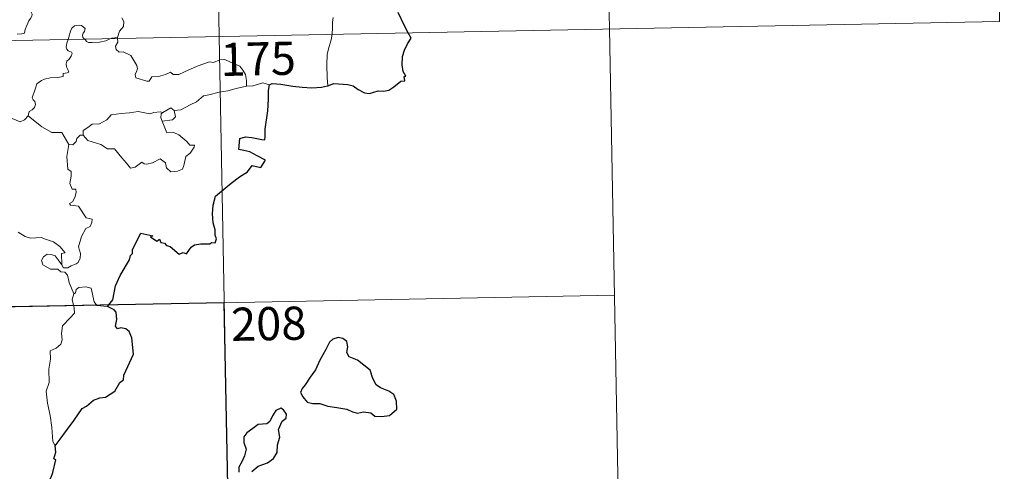
# Model space of a CAD drawing. Units: metres. Extents: x 631127 to 635638, y 699406 to 702460.
# Drawn here: x 631717 to 631939, y 701372 to 701474 of the extents above; entities that cross this region are included whole.
import ezdxf
from ezdxf.enums import TextEntityAlignment as Align

# ---------------------------------------------------------------- set-up
doc = ezdxf.new("R2010")
doc.units = ezdxf.units.M
doc.header["$MEASUREMENT"] = 0
doc.layers.add('Carátula', color=7, linetype='Continuous', lineweight=0)
doc.styles.add('Style-font002', font='font002.shx')

msp = doc.modelspace()

# ---------------------------------------------------------------- linework, layer by layer
at = {"layer": 'Carátula', "color": 7, "linetype": 'Continuous', "lineweight": 0}
for p, q in [((631757.037, 701711.305), (631761.651, 701470.416)), ((631846.454, 701652.772), (631849.914, 701472.104)), ((631935.873, 701594.243), (631938.18, 701473.796)), ((631408.589, 701463.653), (631938.18, 701473.796)), ((631761.651, 701470.416), (631767.418, 701169.309)), ((631849.914, 701472.104), (631852.22, 701351.661)), ((631409.741, 701403.432), (631851.067, 701411.884))]:
    msp.add_line(p, q, dxfattribs=at)
at = {"layer": 'Carátula', "color": 7, "linetype": 'Continuous', "lineweight": 0, "flags": 128}
for points in [[(631715.962, 701470.957), (631716.99, 701470.972), (631717.624, 701471.121), (631717.728, 701472.006), (631718.119, 701472.877), (631718.59, 701473.938), (631718.99, 701474.443), (631719.296, 701474.987), (631719.335, 701475.476), (631719.064, 701476.09), (631718.822, 701476.676), (631718.89, 701477.657), (631718.869, 701478.743), (631719.432, 701478.686), (631719.96, 701478.478), (631719.988, 701478.92), (631719.738, 701479.931), (631719.294, 701480.685), (631718.561, 701482.133), (631718.459, 701482.543), (631718.466, 701483.029), (631718.717, 701483.472), (631719.201, 701484.156), (631719.195, 701484.752)], [(631739.653, 701474.611), (631740.086, 701473.809), (631739.965, 701472.63), (631739.126, 701471.625), (631738.619, 701470.169)], [(631787.463, 701474.693), (631787.284, 701473.633), (631787.251, 701472.294), (631787.19, 701471.007), (631787.175, 701470.904)], [(631731.194, 701469.831), (631730.802, 701470.206), (631730.712, 701470.68), (631730.904, 701471.169), (631731.143, 701471.512), (631731.362, 701472.206), (631730.914, 701472.616), (631730.495, 701472.855), (631729.981, 701472.974), (631728.94, 701472.801), (631728.281, 701472.283), (631728.029, 701471.623), (631727.634, 701470.273), (631727.473, 701469.76)], [(631738.619, 701470.169), (631738.049, 701470.074), (631737.319, 701470.026), (631737.109, 701469.944)], [(631738.641, 701469.975), (631738.74, 701469.129), (631738.221, 701468.201), (631738.377, 701467.457)], [(631738.619, 701470.169), (631738.641, 701469.975)], [(631787.175, 701470.904), (631786.981, 701469.683), (631786.515, 701468.144), (631786.095, 701466.403), (631786.027, 701463.882), (631786.069, 701461.14), (631786.258, 701459.274)], [(631727.473, 701469.76), (631727.196, 701468.893), (631727.037, 701468.024), (631727.183, 701467.526), (631727.505, 701467.129), (631728.253, 701466.833), (631728.374, 701466.583), (631728.191, 701465.949), (631727.689, 701465.255), (631727.214, 701464.84), (631727.031, 701464.233), (631727.122, 701463.531), (631727.433, 701462.91), (631727.61, 701462.321), (631727.281, 701462.149), (631726.388, 701462.016), (631726.335, 701461.339), (631725.039, 701461.119), (631723.398, 701461.027), (631722.104, 701460.764), (631721.455, 701460.417), (631720.391, 701459.67), (631720.019, 701458.486), (631719.355, 701456.531), (631719.591, 701456.054), (631719.97, 701455.677), (631720.093, 701454.986), (631719.857, 701454.36), (631719.351, 701453.828), (631718.697, 701453.431), (631718.471, 701452.439)], [(631737.109, 701469.944), (631736.753, 701469.807), (631736.013, 701469.403), (631734.583, 701469.088), (631732.933, 701469.026), (631732.077, 701469.029), (631731.596, 701469.261), (631731.393, 701469.641), (631731.194, 701469.831)], [(631738.377, 701467.457), (631739, 701466.893), (631739.912, 701466.956), (631741.682, 701466.092), (631742.996, 701463.864), (631743.161, 701463.099), (631742.915, 701462.483), (631742.616, 701461.823), (631742.818, 701461.054), (631745.289, 701460.303), (631745.824, 701460.329), (631746.429, 701461.268), (631747.942, 701461.34), (631749.501, 701461.777), (631750.605, 701462.304), (631751.235, 701461.839), (631752.548, 701461.778), (631753.807, 701462.4), (631756.642, 701463.697), (631759.429, 701464.687), (631760.377, 701464.537), (631761.828, 701465.09), (631762.895, 701465.189), (631764.232, 701464.629), (631766.303, 701463.696), (631766.996, 701462.813), (631767.611, 701461.784), (631767.841, 701460.422), (631767.791, 701459.163)], [(631767.791, 701459.163), (631765.507, 701458.666), (631763.599, 701458.107), (631761.675, 701457.775), (631759.305, 701457.187), (631758.105, 701456.974), (631756.526, 701455.638), (631755.075, 701454.939), (631752.942, 701453.837), (631751.499, 701453.694)], [(631773.021, 701459.435), (631771.553, 701459.884), (631769.266, 701459.252), (631767.791, 701459.163)], [(631718.471, 701452.439), (631717.61, 701451.569), (631716.599, 701451.074), (631712.623, 701452.759), (631712.12, 701453.756), (631711.241, 701453.973), (631710.361, 701455.023), (631710.181, 701455.979)], [(631727.65, 701445.952), (631726.036, 701448.688), (631723.757, 701448.724), (631721.498, 701449.952), (631718.471, 701452.439)], [(631730.848, 701448.063), (631730.864, 701449.126), (631731.942, 701449.802), (631732.915, 701450.575), (631734.547, 701450.668), (631736.267, 701451.527), (631737.236, 701452.691), (631739.47, 701452.975), (631741.337, 701453.121), (631743.319, 701453.455)], [(631743.319, 701453.455), (631745.979, 701452.93), (631746.851, 701453.187), (631748.322, 701453.356), (631748.882, 701453.189)], [(631748.882, 701453.189), (631748.514, 701452.899), (631748.413, 701451.977), (631748.742, 701451.226)], [(631751.499, 701453.694), (631751.739, 701452.248), (631751.075, 701451.56), (631748.742, 701451.226)], [(631748.882, 701453.189), (631750.677, 701454.237), (631751.499, 701453.694)], [(631748.742, 701451.226), (631749.786, 701448.626), (631751.406, 701448.673), (631752.53, 701448.136), (631754.338, 701446.621), (631754.979, 701445.821), (631756.034, 701445.841), (631756.007, 701445.355), (631755.072, 701443.989), (631754.112, 701443.287), (631753.658, 701441.258), (631753.326, 701440.363), (631752.19, 701439.934), (631750.739, 701439.821), (631749.717, 701440.668), (631749.523, 701441.837), (631748.299, 701442.704), (631746.582, 701441.833), (631745.259, 701441.547), (631744.645, 701441.585), (631744.161, 701441.987), (631742.638, 701440.847), (631741.604, 701440.592), (631740.694, 701441.717), (631739.658, 701442.933), (631737.974, 701445.002), (631736.392, 701445.009), (631734.841, 701445.939), (631731.952, 701446.896), (631730.848, 701448.063)], [(631730.207, 701448.109), (631729.408, 701447.353), (631729.319, 701446.651), (631728.542, 701445.931), (631727.65, 701445.952)], [(631730.848, 701448.063), (631730.207, 701448.109)], [(631727.65, 701445.952), (631727.213, 701443.241), (631727.4, 701440.367), (631728.148, 701439.875), (631728.165, 701438.813), (631727.848, 701437.114), (631728.415, 701435.872), (631729.235, 701435.882), (631729.3, 701435.097), (631728.961, 701433.947), (631728.461, 701433), (631727.792, 701432.635), (631728.05, 701432.215), (631729.848, 701432.049), (631731.543, 701429.408), (631732.88, 701429.11), (631732.846, 701428.306), (631732.43, 701427.441), (631731.487, 701426.979), (631730.527, 701425.137), (631729.821, 701422.857), (631730.243, 701421.353), (631730.193, 701420.249), (631729.777, 701419.314), (631729.311, 701418.993), (631728.162, 701418.529), (631727.429, 701418.062), (631726.402, 701418.071), (631726.043, 701418.786)], [(631726.043, 701418.786), (631726.003, 701421.335), (631726.787, 701421.489), (631725.597, 701422.867), (631724.184, 701423.918), (631722.378, 701424.583), (631721.355, 701424.963), (631718.992, 701424.779), (631717.758, 701425.195), (631716.146, 701426.158)], [(631728.736, 701412.198), (631727.732, 701414.773), (631727.37, 701416.437), (631726.735, 701417.104), (631725.829, 701417.2), (631725.128, 701417.751), (631723.522, 701417.789), (631721.777, 701418.783), (631721.48, 701419.718), (631721.892, 701420.589), (631722.726, 701421.171), (631723.634, 701421.11), (631724.53, 701420.798), (631725.24, 701419.898), (631726.043, 701418.786)], [(631728.736, 701412.198), (631728.371, 701410.881), (631728.848, 701408.934), (631728.881, 701407.857), (631727.966, 701406.783), (631726.203, 701404.918), (631725.996, 701403.215), (631726.122, 701401.787), (631725.803, 701400.804), (631724.735, 701399.934), (631723.435, 701399.283), (631723.455, 701397.402), (631723.094, 701395.17), (631723.158, 701392.118), (631722.526, 701390.214), (631722.818, 701387.478), (631723.392, 701384.67), (631723.763, 701381.929), (631723.98, 701378.792), (631724.576, 701377.797)], [(631736.416, 701409.333), (631733.992, 701409.522), (631733.374, 701410.359), (631732.687, 701413.442), (631731.46, 701413.8), (631729.88, 701413.645), (631729.327, 701413.138), (631729.171, 701412.41), (631728.736, 701412.198)]]:
    msp.add_lwpolyline(points, dxfattribs=at)
at = {"layer": 'Carátula', "color": 7, "linetype": 'Continuous', "lineweight": 30, "flags": 128}
for points in [[(631804.427, 701471.234), (631803.536, 701472.805), (631802.122, 701475.794)], [(631786.258, 701459.274), (631787.595, 701459.765), (631790.782, 701459.533), (631791.962, 701459.226), (631793.109, 701458.408), (631794.479, 701457.667), (631795.646, 701457.515), (631797.572, 701458.112), (631798.83, 701458.044), (631800.022, 701458.258), (631801.153, 701458.994), (631802.758, 701460.332), (631803.649, 701460.361), (631803.468, 701461.323), (631803.846, 701461.406), (631803.3, 701462.522), (631803.012, 701464.011), (631803.08, 701465.9), (631803.596, 701467.308), (631804.247, 701468.706), (631805.098, 701470.05), (631804.427, 701471.234)], [(631736.416, 701409.333), (631737.626, 701410.839), (631738.182, 701414.012), (631739.281, 701416.357), (631741.38, 701419.912), (631741.557, 701420.85), (631742.016, 701421.336), (631742.038, 701422.192), (631743.918, 701425.886), (631746.617, 701425.339), (631746.138, 701425.083), (631747.526, 701424.14), (631748.114, 701424.538), (631748.455, 701423.807), (631749.269, 701423.653), (631749.736, 701423.146), (631750.547, 701422.876), (631752.592, 701421.136), (631753.492, 701421.57), (631754.287, 701421.214), (631755.318, 701422.731), (631756.081, 701423.306), (631757.482, 701423.525), (631759.493, 701423.508), (631759.933, 701423.832), (631760.706, 701423.715), (631761.062, 701424.6), (631760.714, 701425.479), (631760.744, 701426.697), (631760.293, 701428.281), (631760.154, 701430.3), (631760.291, 701432.247), (631760.826, 701434.305), (631764.362, 701437.201), (631766.243, 701438.673), (631768.049, 701439.817), (631769.125, 701441.213), (631771.092, 701440.797), (631772.148, 701442.402), (631770.258, 701443.408), (631768.58, 701444.298), (631767.188, 701444.592), (631766.093, 701444.838), (631766.351, 701447.315), (631767.616, 701447.682), (631769.03, 701447.59), (631771.315, 701447.094), (631771.996, 701447.058), (631772.041, 701447.773), (631772.021, 701449.47), (631772.644, 701453.622), (631772.772, 701456.233), (631772.789, 701458.221), (631773.021, 701459.435)], [(631773.021, 701459.435), (631773.642, 701459.741), (631775.591, 701459.595), (631778.275, 701459.139), (631780.436, 701458.921), (631782.608, 701458.822), (631784.792, 701458.926), (631786.139, 701459.23), (631786.258, 701459.274)], [(631724.576, 701377.797), (631725.653, 701379.293), (631727.362, 701381.554), (631728.841, 701383.635), (631730.616, 701386.259), (631731.641, 701386.755), (631733.229, 701388.14), (631734.669, 701388.698), (631735.934, 701388.825), (631738.009, 701390.144), (631739.19, 701392.14), (631740.036, 701392.75), (631740.087, 701393.825), (631742.234, 701398.547), (631741.875, 701402.275), (631741.27, 701403.645), (631740.535, 701404.314), (631739.418, 701404.487), (631738.622, 701404.308), (631738.186, 701404.895), (631738.491, 701406.385), (631738.379, 701408.031), (631737.859, 701408.602), (631736.416, 701409.333)], [(631781.069, 701391.637), (631780.379, 701390.813), (631780.076, 701389.895), (631780.598, 701388.89), (631781.54, 701387.712), (631782.808, 701387.405), (631784.441, 701387.406), (631786.202, 701386.806), (631788.285, 701386.469), (631790.485, 701386.135), (631791.832, 701385.533), (631792.942, 701385.237), (631794.307, 701385.486), (631795.925, 701385.289), (631796.89, 701384.492), (631798.374, 701384.421), (631800.183, 701384.679), (631801.815, 701386.131), (631801.756, 701387.925), (631801.121, 701389.408), (631799.984, 701390.21), (631798.167, 701390.929), (631797.18, 701391.612), (631796.369, 701393.03), (631795.817, 701394.916), (631792.962, 701397.179), (631791.043, 701397.954), (631790.548, 701398.902), (631790.762, 701400.237), (631790.518, 701401.427), (631789.604, 701402.054), (631788.53, 701402.314), (631787.347, 701401.95), (631786.633, 701401.243), (631785.76, 701399.622), (631784.409, 701397.193), (631783.403, 701395.019), (631782.255, 701393.32), (631781.069, 701391.637)], [(631770.468, 701373.19), (631772.567, 701373.95), (631773.964, 701374.934), (631774.739, 701376.269), (631774.855, 701378.03), (631775.385, 701379.74), (631775.093, 701381.475), (631775.892, 701383.377), (631776.766, 701384.037), (631776.865, 701384.979), (631776.219, 701385.944), (631775.591, 701386.324), (631774.461, 701385.832), (631773.672, 701384.609), (631773.128, 701383.326), (631772.435, 701382.792), (631770.489, 701382.646), (631769.276, 701381.712), (631767.869, 701380.752), (631767.216, 701379.835), (631767.257, 701378.581), (631767.749, 701377.091), (631767.344, 701375.582), (631766.774, 701374.176), (631766.121, 701372.968), (631766.072, 701371.829)], [(631720.177, 701362.167), (631721.362, 701364.071), (631722.355, 701366.038), (631722.678, 701369.021), (631723.657, 701370.694), (631723.991, 701371.812), (631724.7, 701374.661), (631724.236, 701374.844), (631724.712, 701376.415), (631724.576, 701377.797)], [(631769.04, 701371.981), (631770.468, 701373.19)]]:
    msp.add_lwpolyline(points, dxfattribs=at)
at = {"layer": 'Carátula', "color": 7, "linetype": 'Continuous', "lineweight": 0}
msp.add_3dface([(631183.963, 699405.689), (635638.142, 699490.985), (635581.278, 702460.451), (631127.1, 702375.156)], dxfattribs=at)
at = {"layer": 'Carátula', "color": 7, "linetype": 'Continuous', "lineweight": 30}
msp.add_3dface([(631762.804, 701410.192), (631674.541, 701408.502), (631675.694, 701348.282), (631763.958, 701349.971)], dxfattribs=at)

# ---------------------------------------------------------------- texts
at = {"layer": 'Carátula', "color": 7, "linetype": 'Continuous', "lineweight": 25, "style": 'Style-font002'}
for s, p in [('175', (631770.47, 701465.36)), ('208', (631772.848, 701405.44))]:
    msp.add_text(s, height=7.4999, rotation=1.09705, dxfattribs=at).set_placement(p, align=Align.MIDDLE_CENTER)

doc.saveas('drawing.dxf')
